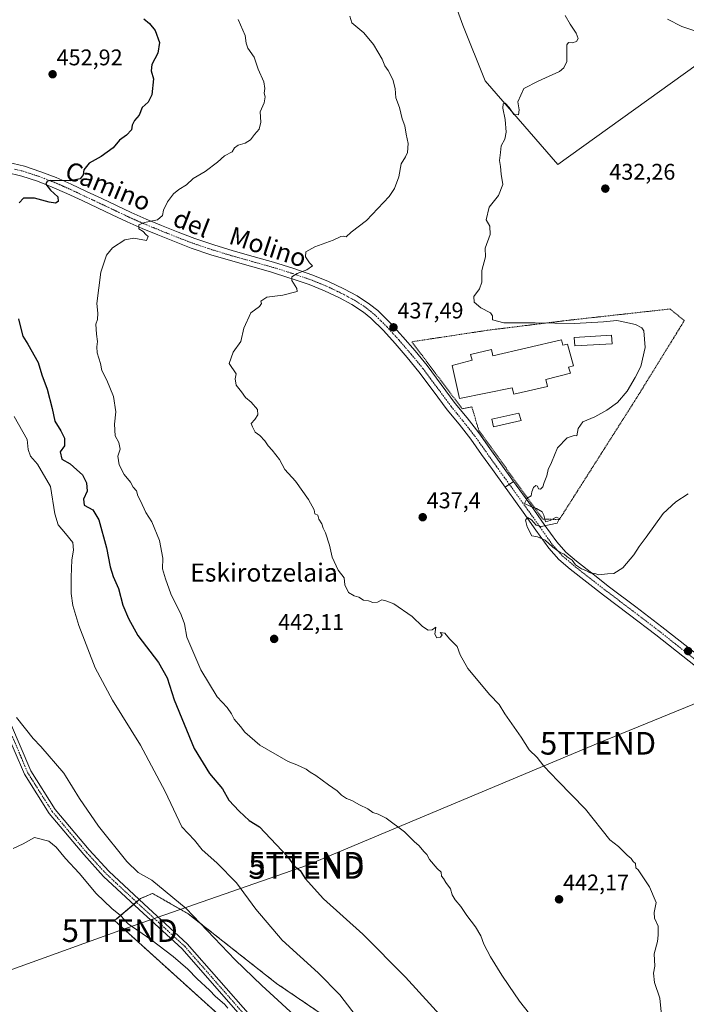
# Model space of a CAD drawing. Units: metres. Extents: x 607332 to 610785, y 4736207 to 4738574.
# Drawn here: x 608543 to 608838, y 4737741 to 4738175 of the extents above; entities that cross this region are included whole.
import ezdxf
from ezdxf.enums import TextEntityAlignment as Align

# ---------------------------------------------------------------- set-up
doc = ezdxf.new("R2010")
doc.units = ezdxf.units.M
doc.header["$MEASUREMENT"] = 0
doc.linetypes.add('TRAZO_Y_PUNTO', pattern=[1, 0.5, -0.25, 0, -0.25])
doc.linetypes.add('TRAZOS', pattern=[0.75, 0.5, -0.25])
doc.layers.get('0').update_dxf_attribs({"lineweight": 5})
for name, color, linetype, lineweight in [('Arbolado forestal', 92, 'TRAZOS', 0), ('Arbolado forestal CxS', 92, 'Continuous', 0), ('Carátula', 7, 'Continuous', 5), ('Cultivos herbáceos CxS', 92, 'Continuous', 0), ('Curva de nivel maestra', 36, 'Continuous', 30), ('Curva de nivel normal', 36, 'Continuous', 0), ('Edificación industrial', 135, 'Continuous', 13), ('Edificación industrial Cxs', 135, 'Continuous', 13), ('Edificación ligera', 1, 'Continuous', 0), ('Edificación ligera Cxs', 1, 'Continuous', 0), ('Pastizal CxS', 92, 'Continuous', 0), ('Pista no pavimentada', 254, 'Continuous', 13), ('Pista no pavimentada Cxs', 254, 'Continuous', 0), ('Pista pavimentada', 135, 'Continuous', 13), ('Pista pavimentada Cxs', 135, 'Continuous', 0), ('Pista pavimentada eje', 135, 'TRAZO_Y_PUNTO', 0), ('Punto de cota en terreno', 7, 'Continuous', 0), ('Rótulo de punto de cota en terreno', 19, 'Continuous', 0), ('Tendido', 6, 'Continuous', 0), ('Texto cartográfico', 19, 'Continuous', 0), ('Torre de tendido puntual', 7, 'Continuous', 0), ('Valla', 19, 'TRAZOS', 0)]:
    doc.layers.add(name, color=color, linetype=linetype, lineweight=lineweight)
doc.styles.add('Arial', font='txt', dxfattribs={"height": 0.2})

# ---------------------------------------------------------------- blocks, each defined once
blk = doc.blocks.new('*U164')
at = {"layer": 'Cultivos herbáceos CxS', "color": 92, "linetype": 'Continuous', "lineweight": 0}
for points in [[(608734.1, 4738186.45, 436.99), (608739.02, 4738172.91, 436.58), (608748.87, 4738148.28, 435.94), (608780.89, 4738111.34, 433.35), (608921.28, 4738212.31, 440.35), (608921.28, 4738102.71, 429.8), (608938.52, 4738067, 429), (608926.2, 4738046.07, 429.07), (608961.91, 4738002.97, 426.97), (608979.27, 4737987.69, 425.99), (608992.7, 4737975.87, 425.51), (609015.54, 4737949.38, 424.54), (609023.48, 4737940.16, 424.26), (609057.96, 4737924.15, 424.02), (609094.91, 4737913.07, 423.69), (609129.39, 4737910.6, 422.87), (609177.41, 4737921.69, 421.8), (609218.05, 4737936.46, 418.34)], [(608694.29, 4737724.19, 455.79), (608656.79, 4737749.71, 458.03), (608617.78, 4737780.48, 460.33), (608602.02, 4737789.49, 460.86), (608600.49, 4737788.83, 461.16), (608596.77, 4737787.23, 461.86), (608585.29, 4737777.44, 467.52), (608680.41, 4737691.36, 466.2)]]:
    blk.add_polyline3d(points, dxfattribs=at)
blk = doc.blocks.new('5PATER')
at = {"layer": 'Carátula', "linetype": 'Continuous', "lineweight": 5}
h = blk.add_hatch(color=250, dxfattribs=at)
edge = h.paths.add_edge_path()
edge.add_ellipse((0, 0.01), major_axis=(-1.33, -1.34), ratio=0.999422, start_angle=0, end_angle=360)
blk = doc.blocks.new('5TTEND')
blk.add_text('5TTEND', height=10).set_placement((0, 0), align=Align.MIDDLE_CENTER)

msp = doc.modelspace()

# ---------------------------------------------------------------- linework, layer by layer
at = {"layer": 'Arbolado forestal', "color": 92, "linetype": 'TRAZOS', "lineweight": 0}
msp.add_polyline3d([(608680.41, 4737691.36, 466.2), (608585.29, 4737777.44, 467.52), (608593.72, 4737784.63, 462.16), (608594.94, 4737785.67, 462.06), (608596.17, 4737786.72, 461.94), (608596.77, 4737787.23, 461.86), (608600.49, 4737788.83, 461.16), (608602.02, 4737789.49, 460.86), (608617.78, 4737780.48, 460.33), (608656.79, 4737749.71, 458.03), (608694.29, 4737724.19, 455.79)], dxfattribs=at)
at = {"layer": 'Arbolado forestal CxS', "color": 92, "linetype": 'Continuous', "lineweight": 0}
msp.add_polyline3d([(608680.41, 4737691.36, 466.2), (608585.29, 4737777.44, 467.52), (608596.77, 4737787.23, 461.86), (608600.49, 4737788.83, 461.16), (608602.02, 4737789.49, 460.86), (608617.78, 4737780.48, 460.33), (608656.79, 4737749.71, 458.03), (608694.29, 4737724.19, 455.79)], dxfattribs=at)
at = {"layer": 'Cultivos herbáceos CxS', "color": 92, "linetype": 'Continuous', "lineweight": 0}
for points in [[(608979.27, 4737987.69, 425.99), (608961.91, 4738002.97, 426.97), (608926.2, 4738046.07, 429.07), (608938.52, 4738067, 429), (608921.28, 4738102.71, 429.8), (608921.28, 4738212.31, 440.35), (608780.89, 4738111.34, 433.35), (608748.87, 4738148.28, 435.94), (608739.02, 4738172.91, 436.58), (608734.1, 4738186.46, 436.99)], [(608680.41, 4737691.36, 466.2), (608585.29, 4737777.44, 467.52), (608593.72, 4737784.63, 462.16), (608594.94, 4737785.67, 462.06), (608596.17, 4737786.72, 461.94), (608596.77, 4737787.23, 461.86), (608600.49, 4737788.83, 461.16), (608602.02, 4737789.49, 460.86), (608617.78, 4737780.48, 460.33), (608656.79, 4737749.71, 458.03), (608694.29, 4737724.19, 455.79)]]:
    msp.add_polyline3d(points, dxfattribs=at)
at = {"layer": 'Curva de nivel maestra', "color": 36, "linetype": 'Continuous', "lineweight": 30}
for points in [[(608598.22, 4738175.68, 450), (608600.7, 4738173.68, 450), (608603.24, 4738170.57, 450), (608605.09, 4738165.2, 450), (608604.37, 4738160.48, 450), (608601.77, 4738155.46, 450), (608601.48, 4738152.67, 450), (608602.49, 4738149.24, 450), (608601.78, 4738142.09, 450), (608600.1, 4738138.81, 450), (608597.46, 4738136.48, 450), (608596.13, 4738133.14, 450), (608594.12, 4738130.81, 450), (608593.08, 4738128.78, 450), (608592.79, 4738126.59, 450), (608590.52, 4738124.24, 450), (608587.52, 4738122.05, 450), (608584.59, 4738118.69, 450), (608579.3, 4738114.85, 450), (608573.99, 4738111.95, 450), (608571.7, 4738109.02, 450), (608571.35, 4738106.81, 450), (608570.13, 4738104.96, 450), (608565.84, 4738104.07, 450), (608557.14, 4738104.29, 450), (608555.59, 4738103.99, 450), (608555, 4738102.71, 450), (608557.06, 4738100.07, 450), (608560.2, 4738097.04, 450), (608560.4, 4738095.05, 450), (608559.19, 4738094.35, 450), (608556.34, 4738094.76, 450), (608549.91, 4738096.47, 450), (608545.06, 4738096.49, 450), (608543.19, 4738094.48, 450)], [(608542.81, 4738043.14, 450), (608543.61, 4738040.14, 450), (608544.79, 4738035.6, 450), (608546.96, 4738031.99, 450), (608551.57, 4738023.94, 450), (608553.15, 4738018.48, 450), (608555.52, 4738012.14, 450), (608557.76, 4738003.66, 450), (608558.97, 4737997.99, 450), (608561.61, 4737993.77, 450), (608563.1, 4737990.52, 450), (608563.11, 4737987.13, 450), (608561.2, 4737984.48, 450), (608561.95, 4737981.24, 450), (608565.61, 4737979.1, 450), (608568.67, 4737976.47, 450), (608571.18, 4737974.25, 450), (608572.92, 4737970.72, 450), (608573.2, 4737967.12, 450), (608571.63, 4737963.58, 450), (608571.82, 4737960.9, 450), (608575.68, 4737958.81, 450), (608578.34, 4737954.48, 450), (608581.64, 4737942.14, 450), (608583.3, 4737933.65, 450), (608584.66, 4737929.48, 450), (608587, 4737924.16, 450), (608588.89, 4737916.71, 450), (608591.48, 4737910.89, 450), (608595.5, 4737903.36, 450), (608604.64, 4737891.48, 450), (608608.54, 4737884.64, 450), (608611.62, 4737875, 450), (608620.35, 4737853.49, 450), (608627.14, 4737842.48, 450), (608632.9, 4737835.72, 450), (608635.78, 4737830.6, 450), (608640.29, 4737825.77, 450), (608644.67, 4737821.7, 450), (608649.32, 4737818.87, 450), (608661.58, 4737805.74, 450), (608664.76, 4737801.46, 450), (608667.14, 4737799.62, 450), (608669.42, 4737796, 450), (608677.48, 4737787.11, 450), (608694.84, 4737771.43, 450), (608713.65, 4737752.52, 450), (608736.3, 4737727.56, 450)]]:
    msp.add_polyline3d(points, dxfattribs=at)
at = {"layer": 'Curva de nivel normal', "color": 36, "linetype": 'Continuous', "lineweight": 0}
for points in [[(608838.46, 4737965.91, 435), (608833.09, 4737962.45, 435), (608827.44, 4737957.2, 435), (608819.98, 4737946.81, 435), (608816.85, 4737942.62, 435), (608814.56, 4737939.01, 435), (608809.65, 4737933.32, 435), (608805.65, 4737930.81, 435), (608802.81, 4737930.64, 435), (608798.99, 4737930.16, 435), (608797.29, 4737930.78, 435), (608795.22, 4737930.97, 435), (608793.26, 4737932.12, 435), (608791.4, 4737932.82, 435), (608788.8, 4737934.58, 435), (608787.28, 4737936.6, 435), (608785.01, 4737938.12, 435), (608783.8, 4737939.29, 435), (608781.91, 4737940.06, 435), (608778.66, 4737942.33, 435), (608775.29, 4737945.49, 435), (608771.99, 4737946.99, 435), (608769.5, 4737947.32, 435), (608767.33, 4737951.33, 435), (608766.74, 4737954.32, 435), (608767.51, 4737955.53, 435), (608769.32, 4737954.46, 435), (608771.32, 4737952.08, 435), (608773.56, 4737951.46, 435), (608780.66, 4737952.92, 435), (608781.61, 4737955.04, 435), (608780.26, 4737955.6, 435), (608777.53, 4737954.19, 435), (608775.51, 4737953.57, 435), (608774.75, 4737956.52, 435), (608773.98, 4737958.04, 435), (608771.5, 4737959.48, 435), (608769.3, 4737960.17, 435), (608766.21, 4737961.7, 435), (608767.38, 4737963.98, 435), (608769.19, 4737965.05, 435), (608769.5, 4737966.81, 435), (608770.16, 4737968.66, 435), (608771.23, 4737969.66, 435), (608771.94, 4737969.28, 435), (608772.44, 4737968.09, 435), (608773.36, 4737967.94, 435), (608774.36, 4737968.97, 435), (608774.95, 4737970.99, 435), (608776.12, 4737973.85, 435), (608776.72, 4737976.65, 435), (608778.09, 4737979.81, 435), (608780.84, 4737986.22, 435), (608785.06, 4737990.69, 435), (608788.2, 4737991.71, 435), (608789.26, 4737991.51, 435), (608789.85, 4737994.79, 435), (608792.04, 4737997.7, 435), (608797.23, 4737999.87, 435), (608802.61, 4738002.81, 435), (608807.29, 4738006.27, 435), (608811.57, 4738011.21, 435), (608815.08, 4738017.3, 435), (608817.54, 4738022.12, 435), (608819.5, 4738030.53, 435), (608818.9, 4738037.91, 435), (608817.97, 4738039.26, 435), (608815.27, 4738040.64, 435), (608810.58, 4738041.72, 435), (608806.98, 4738042.49, 435), (608801.04, 4738041.88, 435), (608788.3, 4738041.15, 435), (608770.87, 4738041.41, 435), (608757.11, 4738041.45, 435), (608752.1, 4738042.8, 435), (608752.11, 4738044.58, 435), (608751.16, 4738045.81, 435), (608746.88, 4738048, 435), (608743.96, 4738050.63, 435), (608743.82, 4738053.02, 435), (608746.33, 4738056.45, 435), (608747.38, 4738059.37, 435), (608747.4, 4738064.49, 435), (608749.05, 4738070.54, 435), (608748.86, 4738074.35, 435), (608751.09, 4738080.51, 435), (608750.96, 4738084.17, 435), (608749.29, 4738086.94, 435), (608750.63, 4738092.52, 435), (608754.73, 4738097.73, 435), (608756.6, 4738102.58, 435), (608755.98, 4738107.05, 435), (608755.64, 4738110.54, 435), (608755.25, 4738113.14, 435), (608755.66, 4738116.59, 435), (608755.86, 4738119.6, 435), (608757.56, 4738122.59, 435), (608758.17, 4738125.57, 435), (608757.71, 4738131.2, 435), (608756.69, 4738136.16, 435), (608756.86, 4738138.18, 435), (608757.65, 4738138.44, 435), (608759.45, 4738136.49, 435), (608761.45, 4738133.48, 435), (608763.52, 4738133.28, 435), (608763.84, 4738135.56, 435), (608763.33, 4738139, 435), (608765.87, 4738144.9, 435), (608772.32, 4738148.11, 435), (608781.68, 4738152.47, 435), (608783.54, 4738154, 435), (608784.98, 4738156.77, 435), (608784.84, 4738160.4, 435), (608784.95, 4738164.13, 435), (608785.59, 4738165.21, 435), (608787.32, 4738165.06, 435), (608789.12, 4738165.74, 435), (608789.89, 4738166.98, 435), (608789, 4738169.36, 435), (608786.32, 4738173.28, 435), (608784.14, 4738177.17, 435)], [(608776.65, 4737725.83, 445), (608764, 4737741.82, 445), (608759.37, 4737748.86, 445), (608756.24, 4737753.4, 445), (608751.29, 4737761.44, 445), (608748.3, 4737767.13, 445), (608746.95, 4737770.77, 445), (608744.56, 4737774.71, 445), (608740.82, 4737779.65, 445), (608738.19, 4737783.68, 445), (608735.56, 4737786.57, 445), (608734.32, 4737788.9, 445), (608733.53, 4737791.54, 445), (608731.53, 4737794.35, 445), (608730.54, 4737796.02, 445), (608729.6, 4737797.09, 445), (608729.37, 4737798.86, 445), (608727.71, 4737800.54, 445), (608724.28, 4737804.44, 445), (608723.18, 4737806.67, 445), (608721.83, 4737807.99, 445), (608719.68, 4737810.5, 445), (608717.53, 4737812.39, 445), (608713.32, 4737816.62, 445), (608705.22, 4737822.71, 445), (608701.59, 4737824.42, 445), (608699.32, 4737825.15, 445), (608697.08, 4737826.83, 445), (608693.43, 4737828.54, 445), (608690.06, 4737830.48, 445), (608687.69, 4737831.42, 445), (608685.48, 4737832.82, 445), (608683.5, 4737834.8, 445), (608679.74, 4737837.42, 445), (608674.15, 4737841.6, 445), (608671.55, 4737842.99, 445), (608669.89, 4737844.38, 445), (608665.77, 4737846.26, 445), (608661.92, 4737847.75, 445), (608649.39, 4737854.89, 445), (608642.76, 4737860.67, 445), (608640.92, 4737863.24, 445), (608638.05, 4737866.46, 445), (608636.85, 4737868.77, 445), (608634.91, 4737871.52, 445), (608630.51, 4737876.23, 445), (608623.38, 4737888.25, 445), (608617.18, 4737902.6, 445), (608616.09, 4737908.48, 445), (608614.69, 4737912.46, 445), (608610.09, 4737921.76, 445), (608607.77, 4737928.46, 445), (608606.44, 4737932.81, 445), (608606.58, 4737937.52, 445), (608605.12, 4737945.34, 445), (608601.7, 4737953.52, 445), (608599.14, 4737957.64, 445), (608596.71, 4737962.87, 445), (608595.47, 4737965.09, 445), (608594.97, 4737967.3, 445), (608593.52, 4737968.9, 445), (608592.28, 4737971.06, 445), (608589.53, 4737974.5, 445), (608587.35, 4737978.73, 445), (608586.76, 4737982.62, 445), (608587.73, 4737985.72, 445), (608587.1, 4737988.62, 445), (608585.49, 4737991.48, 445), (608585.25, 4737996.64, 445), (608585.9, 4738002.12, 445), (608584.83, 4738008.97, 445), (608581.93, 4738016.12, 445), (608579.67, 4738020.38, 445), (608579.08, 4738023.45, 445), (608577.61, 4738028.14, 445), (608577.4, 4738030.81, 445), (608577.79, 4738033.14, 445), (608577.23, 4738036.48, 445), (608577.03, 4738040.81, 445), (608577.68, 4738042.95, 445), (608577.91, 4738045.71, 445), (608577.5, 4738049.95, 445), (608579.24, 4738063.81, 445), (608581.77, 4738071.32, 445), (608584.31, 4738074.51, 445), (608589.78, 4738078.05, 445), (608593.83, 4738078.81, 445), (608599.32, 4738077.74, 445), (608600.07, 4738079.6, 445), (608599, 4738080.49, 445), (608597.88, 4738081.71, 445), (608595.91, 4738082.97, 445), (608596.05, 4738084.64, 445), (608598.42, 4738085.8, 445), (608604.19, 4738086.97, 445), (608606.36, 4738088.81, 445), (608606.87, 4738091.14, 445), (608608.61, 4738094.81, 445), (608611.28, 4738098.4, 445), (608613.68, 4738100.38, 445), (608616.99, 4738102.31, 445), (608619.99, 4738105.1, 445), (608625.32, 4738108.31, 445), (608630.65, 4738112.45, 445), (608633.74, 4738115.24, 445), (608637.12, 4738116.92, 445), (608638.23, 4738118.66, 445), (608639.78, 4738119.84, 445), (608642.99, 4738120.76, 445), (608645.23, 4738122.24, 445), (608646.97, 4738124.67, 445), (608649.04, 4738126.95, 445), (608649.82, 4738130.05, 445), (608649.58, 4738134.62, 445), (608651.36, 4738138.59, 445), (608651.8, 4738141.26, 445), (608651.26, 4738142.92, 445), (608651.6, 4738144.88, 445), (608651.13, 4738147.88, 445), (608648.65, 4738153.47, 445), (608646.89, 4738158.72, 445), (608644.16, 4738162.68, 445), (608643.33, 4738164.93, 445), (608642.93, 4738168.39, 445), (608639.76, 4738175.33, 445)], [(608689.05, 4738176.88, 440), (608690.01, 4738173.84, 440), (608695.27, 4738169.43, 440), (608699.64, 4738164.31, 440), (608703.45, 4738157.83, 440), (608704.51, 4738154.9, 440), (608706, 4738152.84, 440), (608708.06, 4738148.92, 440), (608709.17, 4738144.89, 440), (608709.47, 4738140.84, 440), (608711.1, 4738136.54, 440), (608712.17, 4738131.49, 440), (608713.39, 4738128.48, 440), (608713.94, 4738124.81, 440), (608714.84, 4738120.68, 440), (608714.56, 4738116.6, 440), (608713.66, 4738114.68, 440), (608711.74, 4738111.64, 440), (608710.78, 4738105.88, 440), (608708.89, 4738100.81, 440), (608706.54, 4738097.17, 440), (608696.54, 4738086.63, 440), (608689.68, 4738081.44, 440), (608687.5, 4738079.48, 440), (608686.37, 4738079.7, 440), (608685.17, 4738079.61, 440), (608681.84, 4738078.01, 440), (608673.71, 4738075.07, 440), (608669.73, 4738072.81, 440), (608669.5, 4738070.6, 440), (608671.32, 4738067.97, 440), (608672.66, 4738066.6, 440), (608670.16, 4738064.88, 440), (608665.86, 4738063.26, 440), (608663.57, 4738061.82, 440), (608663.52, 4738060.15, 440), (608665.8, 4738056.56, 440), (608665.94, 4738055.2, 440), (608659.58, 4738053.63, 440), (608652.43, 4738052.75, 440), (608649.84, 4738051.04, 440), (608650.18, 4738049.9, 440), (608649.25, 4738048.67, 440), (608645.49, 4738045.81, 440), (608642.32, 4738039.14, 440), (608640.96, 4738033.14, 440), (608637.67, 4738028.48, 440), (608635.86, 4738023.52, 440), (608638.9, 4738018.9, 440), (608638.44, 4738016.68, 440), (608638.94, 4738013.89, 440), (608641.32, 4738010.9, 440), (608643.01, 4738008.44, 440), (608645.56, 4738006.44, 440), (608648.34, 4738003.16, 440), (608648.46, 4738000.81, 440), (608647.13, 4737998.81, 440), (608645.54, 4737996.97, 440), (608646.22, 4737995.46, 440), (608647.4, 4737993.16, 440), (608649.37, 4737991.62, 440), (608651.55, 4737989.28, 440), (608653.04, 4737987.07, 440), (608654.89, 4737985.22, 440), (608658.06, 4737981.04, 440), (608660.5, 4737976.66, 440), (608665.12, 4737971.47, 440), (608670.88, 4737963.37, 440), (608673.36, 4737958.85, 440), (608673.66, 4737957.15, 440), (608675.02, 4737956.54, 440), (608675.5, 4737954.8, 440), (608676.8, 4737952.66, 440), (608677.29, 4737950.78, 440), (608678.35, 4737948.65, 440), (608680.14, 4737943.2, 440), (608681.32, 4737937.96, 440), (608684.04, 4737932.2, 440), (608686.68, 4737928.83, 440), (608686.95, 4737925.78, 440), (608688.59, 4737922.41, 440), (608691.02, 4737920.85, 440), (608693.06, 4737920.22, 440), (608695.18, 4737919, 440), (608697.39, 4737918.7, 440), (608699.34, 4737917.94, 440), (608701.32, 4737918.13, 440), (608703.25, 4737919.12, 440), (608705, 4737918.62, 440), (608708.51, 4737917.34, 440), (608716.67, 4737911.82, 440), (608721.13, 4737907.29, 440), (608723.75, 4737905.71, 440), (608725.43, 4737905.9, 440), (608727.04, 4737907.08, 440), (608726.6, 4737903.94, 440), (608727.46, 4737902.28, 440), (608729.16, 4737902.56, 440), (608729.91, 4737903.66, 440), (608729.01, 4737904.68, 440), (608731.06, 4737904.35, 440), (608733.12, 4737901.94, 440), (608736.45, 4737898.56, 440), (608737.8, 4737894.78, 440), (608741.28, 4737888.81, 440), (608750.98, 4737877.17, 440), (608755.1, 4737872.91, 440), (608757.56, 4737868.84, 440), (608764.75, 4737858.48, 440), (608768.34, 4737852.94, 440), (608771.77, 4737849.49, 440), (608774.82, 4737845.71, 440), (608781, 4737839.19, 440), (608793.17, 4737826.66, 440), (608803.86, 4737813.18, 440), (608807.68, 4737810.17, 440), (608811.49, 4737806.32, 440), (608813.34, 4737804.83, 440), (608814.13, 4737803.62, 440), (608815.21, 4737802.7, 440), (608815.35, 4737800.84, 440), (608816.36, 4737799.85, 440), (608821.46, 4737792.44, 440), (608824.37, 4737785.49, 440), (608823.49, 4737780.98, 440), (608823.68, 4737778.5, 440), (608825.2, 4737775.02, 440), (608825.21, 4737771.03, 440), (608825, 4737768.26, 440), (608823.42, 4737762.85, 440), (608823.72, 4737757.41, 440), (608823.16, 4737754.2, 440), (608823.68, 4737750.08, 440), (608825.92, 4737743.22, 440), (608826.62, 4737737.22, 440)], [(608829.36, 4738175.47, 435), (608835.69, 4738172.33, 435), (608863.55, 4738163.04, 435)], [(608693.39, 4737733.37, 455), (608684.68, 4737744.71, 455), (608675.21, 4737754.37, 455), (608659.3, 4737768.79, 455), (608647.67, 4737782.5, 455), (608639.04, 4737794.2, 455), (608630.44, 4737802.98, 455), (608623.92, 4737808.65, 455), (608620.57, 4737812.94, 455), (608615, 4737818.86, 455), (608607.59, 4737834.41, 455), (608596.77, 4737855.01, 455), (608584.31, 4737874.8, 455), (608576.72, 4737889.05, 455), (608569.49, 4737907.79, 455), (608566.82, 4737916.59, 455), (608566.11, 4737921.92, 455), (608566.06, 4737929.09, 455), (608566.46, 4737936.83, 455), (608567.18, 4737940.98, 455), (608566.9, 4737944.48, 455), (608563.6, 4737948.38, 455), (608560.32, 4737952.25, 455), (608558.87, 4737957.03, 455), (608557, 4737969.15, 455), (608551.28, 4737979.04, 455), (608548.18, 4737982.63, 455), (608547.07, 4737985.47, 455), (608546.71, 4737989.93, 455), (608540.93, 4738000.08, 455)], [(608668.01, 4737732.43, 460), (608650.33, 4737748.81, 460), (608638.54, 4737760.2, 460), (608616.81, 4737782.84, 460), (608601.69, 4737795.36, 460), (608595.73, 4737798.76, 460), (608590.68, 4737803.63, 460), (608578.16, 4737819.15, 460), (608569.75, 4737831.37, 460), (608563.6, 4737841.33, 460), (608562.83, 4737842.58, 460), (608552.66, 4737854.42, 460), (608549.32, 4737857.81, 460), (608542.02, 4737867.17, 460)], [(608635.34, 4737738.83, 465), (608633.73, 4737740.55, 465), (608629.85, 4737744.01, 465), (608627.25, 4737746.74, 465), (608621.66, 4737751.81, 465), (608617.59, 4737756.08, 465), (608611.15, 4737761.64, 465), (608601.29, 4737769.12, 465), (608591.28, 4737776.1, 465), (608587.85, 4737779.67, 465), (608584, 4737782.82, 465), (608577.2, 4737789.42, 465), (608569.65, 4737798.38, 465), (608563.61, 4737804.85, 465), (608563.6, 4737804.86, 465), (608559.56, 4737809.96, 465), (608556.3, 4737812.5, 465), (608549.86, 4737814.14, 465), (608544.89, 4737811.32, 465), (608540.48, 4737809.26, 465)]]:
    msp.add_polyline3d(points, dxfattribs=at)
at = {"layer": 'Edificación industrial', "color": 135, "linetype": 'Continuous', "lineweight": 13}
msp.add_polyline3d([(608782.51, 4738033.99, 440.26), (608783.21, 4738031.55, 439.01), (608785.21, 4738032.01, 436.56), (608787.87, 4738022.45, 436.98), (608785.69, 4738021.88, 441.18), (608786.5, 4738019.21, 438.21), (608775.67, 4738016.4, 440.92), (608776.37, 4738013.38, 439.15), (608761.57, 4738009.97, 439.67), (608760.85, 4738012.68, 440.92), (608737.55, 4738008.07, 441.15), (608734.25, 4738022.57, 439.73), (608743.19, 4738024.88, 440.39), (608742.39, 4738027.46, 437.93), (608751.64, 4738029.66, 440.23), (608752.23, 4738026.81, 440.29), (608782.51, 4738033.99, 440.26)], dxfattribs=at)
at = {"layer": 'Edificación industrial Cxs', "color": 135, "linetype": 'Continuous', "lineweight": 13}
msp.add_polyline3d([(608782.51, 4738033.99, 440.26), (608783.21, 4738031.55, 439.01), (608785.21, 4738032.01, 436.56), (608787.87, 4738022.45, 436.98), (608785.69, 4738021.88, 441.18), (608786.5, 4738019.21, 438.21), (608775.67, 4738016.4, 440.92), (608776.37, 4738013.38, 439.15), (608761.57, 4738009.97, 439.67), (608760.85, 4738012.68, 440.92), (608737.55, 4738008.07, 441.15), (608734.25, 4738022.57, 439.73), (608743.19, 4738024.88, 440.38), (608742.39, 4738027.46, 437.93), (608751.64, 4738029.66, 440.23), (608752.23, 4738026.81, 440.29), (608782.51, 4738033.99, 440.26)], close=True, dxfattribs=at)
at = {"layer": 'Edificación ligera', "color": 1, "linetype": 'Continuous', "lineweight": 0}
for points in [[(608804.91, 4738032.17, 438.51), (608788.43, 4738031.24, 438.45), (608788.21, 4738034.99, 439.58), (608804.7, 4738035.93, 438.4), (608804.91, 4738032.17, 438.51)], [(608764.73, 4737998.24, 437.41), (608752.57, 4737995.52, 437.9), (608751.85, 4737998.94, 437.41), (608763.77, 4738001.51, 437.78), (608764.73, 4737998.24, 437.41)]]:
    msp.add_polyline3d(points, dxfattribs=at)
at = {"layer": 'Edificación ligera Cxs', "color": 1, "linetype": 'Continuous', "lineweight": 0}
for points in [[(608804.91, 4738032.17, 438.51), (608788.43, 4738031.24, 438.45), (608788.21, 4738034.99, 439.58), (608804.7, 4738035.93, 438.4), (608804.91, 4738032.17, 438.51)], [(608764.73, 4737998.24, 437.41), (608752.57, 4737995.52, 437.9), (608751.85, 4737998.94, 437.41), (608763.77, 4738001.51, 437.78), (608764.73, 4737998.24, 437.41)]]:
    msp.add_polyline3d(points, close=True, dxfattribs=at)
at = {"layer": 'Pastizal CxS', "color": 92, "linetype": 'Continuous', "lineweight": 0}
for points in [[(608990.5, 4738191.8, 441.34), (609008.75, 4738174.13, 440.8), (609077.02, 4738123.48, 438.66), (609097.33, 4738109.67, 437.65), (609099.29, 4738102, 437.76), (609080.26, 4738071.68, 437.39), (609062.1, 4738057.96, 434.88), (609038.74, 4738040, 431.93), (609015.38, 4738030.11, 429.32), (608979.27, 4737987.69, 425.99), (608961.91, 4738002.97, 426.97), (608926.2, 4738046.07, 429.07), (608938.52, 4738067, 429), (608921.28, 4738102.71, 429.8), (608921.28, 4738212.31, 440.35), (608780.89, 4738111.34, 433.35), (608748.87, 4738148.28, 435.94), (608739.02, 4738172.91, 436.58), (608734.1, 4738186.45, 436.99)], [(608979.27, 4737987.69, 425.99), (608961.91, 4738002.97, 426.97), (608926.2, 4738046.07, 429.07), (608938.52, 4738067, 429), (608921.28, 4738102.71, 429.8), (608921.28, 4738212.31, 440.35), (608780.89, 4738111.34, 433.35), (608748.87, 4738148.28, 435.94), (608739.02, 4738172.91, 436.58), (608734.1, 4738186.46, 436.99)]]:
    msp.add_polyline3d(points, dxfattribs=at)
at = {"layer": 'Pista no pavimentada', "color": 254, "linetype": 'Continuous', "lineweight": 13}
for points in [[(608757.64, 4737968.89, 435.21), (608761.38, 4737971.42, 435.33)], [(609042.79, 4737731.01, 429.49), (609028.14, 4737742.57, 429.88), (609013, 4737754.49, 430.4), (608997.86, 4737766.42, 430.99), (608973.42, 4737785.94, 432.02), (608958.95, 4737797.2, 432.47), (608944.48, 4737808.45, 432.97), (608930.26, 4737819.67, 433.35), (608916.07, 4737830.9, 433.68), (608875.04, 4737863.43, 435.33), (608853.57, 4737880.36, 435.88), (608824.15, 4737903.62, 435.75), (608812.64, 4737912.44, 435.51), (608801.06, 4737921.17, 435.23), (608793.69, 4737926.89, 435.16), (608786.37, 4737932.69, 435.13), (608781.35, 4737936.97, 435.08), (608776.95, 4737941.86, 434.93), (608771.27, 4737949.85, 434.98), (608765.62, 4737957.85, 435.05), (608758.84, 4737967.23, 435.24), (608757.64, 4737968.89, 435.21)], [(608761.38, 4737971.42, 435.33), (608769.29, 4737960.47, 434.98), (608774.95, 4737952.45, 434.88), (608780.47, 4737944.68, 434.77), (608784.49, 4737940.21, 434.89), (608789.23, 4737936.17, 434.89), (608796.47, 4737930.44, 434.97), (608803.8, 4737924.75, 435.19), (608815.36, 4737916.03, 435.6), (608826.92, 4737907.18, 435.92), (608841.65, 4737895.52, 436.21), (608856.36, 4737883.89, 435.91), (608867.1, 4737875.43, 435.59), (608877.83, 4737866.97, 435.04), (608918.86, 4737834.44, 433.26), (608933.06, 4737823.21, 433.12), (608947.26, 4737812, 432.9), (608961.72, 4737800.75, 432.47), (608976.21, 4737789.48, 431.97), (608988.45, 4737779.7, 431.54), (609000.66, 4737769.95, 430.98), (609015.78, 4737758.03, 430.39), (609030.93, 4737746.1, 429.9), (609045.57, 4737734.55, 429.41)]]:
    msp.add_polyline3d(points, dxfattribs=at)
at = {"layer": 'Pista no pavimentada Cxs', "color": 254, "linetype": 'Continuous', "lineweight": 0}
msp.add_polyline3d([(608853.57, 4737880.36, 435.88), (608824.15, 4737903.62, 435.75), (608812.64, 4737912.44, 435.51), (608801.06, 4737921.17, 435.23), (608793.69, 4737926.89, 435.16), (608786.37, 4737932.69, 435.13), (608781.35, 4737936.97, 435.08), (608776.95, 4737941.86, 434.93), (608771.27, 4737949.85, 434.98), (608765.62, 4737957.85, 435.05), (608758.84, 4737967.23, 435.24), (608757.64, 4737968.89, 435.21), (608757.64, 4737968.89, 435.21), (608761.38, 4737971.42, 435.33), (608769.29, 4737960.47, 434.98), (608774.95, 4737952.45, 434.88), (608780.47, 4737944.68, 434.77), (608784.49, 4737940.21, 434.89), (608789.23, 4737936.17, 434.89), (608796.47, 4737930.44, 434.97), (608803.8, 4737924.75, 435.19), (608815.36, 4737916.03, 435.6), (608826.92, 4737907.18, 435.92), (608841.65, 4737895.52, 436.21)], dxfattribs=at)
at = {"layer": 'Pista pavimentada', "color": 135, "linetype": 'Continuous', "lineweight": 13}
for points in [[(608538.04, 4738112.35, 452.82), (608545.53, 4738110.57, 451.91), (608552.72, 4738108.17, 451.25), (608559.47, 4738105.57, 450.26), (608566.08, 4738102.7, 449.46), (608572.87, 4738099.49, 448.39), (608579.6, 4738096.3, 447.52), (608586.15, 4738093.2, 446.65), (608592.65, 4738090.12, 445.71), (608599.25, 4738087.22, 445.13), (608606, 4738084.45, 444.5), (608613.33, 4738081.47, 443.82), (608620.65, 4738078.68, 443.17), (608629.11, 4738075.82, 442.54), (608637.69, 4738073.21, 441.98), (608646.49, 4738070.74, 441.36), (608655.4, 4738068.25, 440.76), (608663.92, 4738065.57, 440.23), (608672.77, 4738062.52, 439.66), (608679.73, 4738059.7, 439.1), (608686.52, 4738056.46, 438.69), (608692.29, 4738053.38, 438.02), (608697.87, 4738049.74, 437.81), (608701.45, 4738046.82, 437.61), (608707.25, 4738041.12, 437.41), (608712.57, 4738035.23, 437.26), (608717.94, 4738029.02, 437.11), (608723.19, 4738022.62, 436.93), (608729.49, 4738014.16, 436.79), (608735.65, 4738005.86, 436.68), (608740.85, 4737999.45, 436.2), (608746.08, 4737992.8, 435.98), (608750.95, 4737985.97, 435.76), (608755.73, 4737979.24, 435.55), (608761.38, 4737971.42, 435.33)], [(608757.64, 4737968.89, 435.21), (608752.07, 4737976.61, 435.42), (608747.28, 4737983.36, 435.63), (608742.47, 4737990.1, 435.87), (608737.33, 4737996.64, 436.13), (608732.09, 4738003.09, 436.74), (608725.87, 4738011.47, 436.91), (608719.64, 4738019.85, 437.09), (608714.5, 4738026.11, 437.27), (608709.19, 4738032.25, 437.48), (608704, 4738038.01, 437.73), (608698.44, 4738043.46, 437.96), (608695.21, 4738046.1, 438.1), (608690, 4738049.5, 438.35), (608684.49, 4738052.44, 438.67), (608677.92, 4738055.58, 439.05), (608671.19, 4738058.3, 439.5), (608663.73, 4738060.87, 440.07), (608662.69, 4738061.23, 440.15), (608654.12, 4738063.93, 440.61), (608645.27, 4738066.4, 441.34), (608636.42, 4738068.89, 441.69), (608627.73, 4738071.53, 442.29), (608619.13, 4738074.44, 442.99), (608611.68, 4738077.28, 443.64), (608604.3, 4738080.28, 444.4), (608597.49, 4738083.07, 444.75), (608590.78, 4738086.02, 445.66), (608584.22, 4738089.13, 446.32), (608577.67, 4738092.23, 446.86), (608570.95, 4738095.42, 447.68), (608564.22, 4738098.6, 448.69), (608557.76, 4738101.4, 449.75), (608551.19, 4738103.93, 450.5), (608544.29, 4738106.23, 451.27), (608537.18, 4738107.93, 451.8)], [(608757.64, 4737968.89, 435.21), (608761.38, 4737971.42, 435.33)], [(608539.37, 4737864.69, 460.08), (608548.33, 4737843.59, 460.32), (608559.05, 4737826.6, 460.61), (608574.04, 4737808.72, 460.97), (608582.71, 4737799.26, 461.21), (608598.27, 4737784.76, 462.04), (608617.38, 4737767.24, 463.1), (608645.21, 4737735.43, 464.16)], [(608642.81, 4737733.31, 464.94), (608615.09, 4737765, 463.79), (608596.1, 4737782.41, 462.42), (608580.43, 4737797.01, 461.68), (608571.64, 4737806.61, 461.37), (608556.46, 4737824.71, 460.64), (608545.49, 4737842.11, 460.46), (608536.46, 4737863.35, 460.15)]]:
    msp.add_polyline3d(points, dxfattribs=at)
at = {"layer": 'Pista pavimentada Cxs', "color": 135, "linetype": 'Continuous', "lineweight": 0}
for points in [[(608538.04, 4738112.35, 452.82), (608545.53, 4738110.57, 451.91), (608552.72, 4738108.17, 451.25), (608559.47, 4738105.57, 450.26), (608566.08, 4738102.7, 449.46), (608572.87, 4738099.49, 448.39), (608579.6, 4738096.3, 447.52), (608586.15, 4738093.2, 446.65), (608592.65, 4738090.12, 445.71), (608599.25, 4738087.22, 445.13), (608606, 4738084.45, 444.5), (608613.33, 4738081.47, 443.82), (608620.65, 4738078.68, 443.17), (608629.11, 4738075.82, 442.54), (608637.69, 4738073.21, 441.98), (608646.49, 4738070.74, 441.36), (608655.4, 4738068.25, 440.76), (608663.92, 4738065.57, 440.23), (608672.77, 4738062.52, 439.66), (608679.73, 4738059.7, 439.1), (608686.52, 4738056.46, 438.69), (608692.29, 4738053.38, 438.02), (608697.87, 4738049.74, 437.81), (608701.45, 4738046.82, 437.61), (608707.25, 4738041.12, 437.41), (608712.57, 4738035.23, 437.26), (608717.94, 4738029.02, 437.11), (608723.19, 4738022.62, 436.93), (608729.49, 4738014.16, 436.79), (608735.65, 4738005.86, 436.68), (608740.85, 4737999.45, 436.2), (608746.08, 4737992.8, 435.98), (608750.95, 4737985.97, 435.76), (608755.73, 4737979.24, 435.55), (608761.38, 4737971.42, 435.33), (608761.38, 4737971.42, 435.33), (608757.64, 4737968.89, 435.21), (608752.07, 4737976.61, 435.42), (608747.28, 4737983.36, 435.63), (608742.47, 4737990.1, 435.87), (608737.33, 4737996.64, 436.13), (608732.09, 4738003.09, 436.74), (608725.87, 4738011.47, 436.91), (608719.64, 4738019.85, 437.09), (608714.5, 4738026.11, 437.27), (608709.19, 4738032.25, 437.48), (608704, 4738038.01, 437.73), (608698.44, 4738043.46, 437.96), (608695.21, 4738046.1, 438.1), (608690, 4738049.5, 438.35), (608684.49, 4738052.44, 438.67), (608677.92, 4738055.58, 439.05), (608671.19, 4738058.3, 439.5), (608663.73, 4738060.87, 440.07), (608662.69, 4738061.23, 440.15), (608654.12, 4738063.93, 440.61), (608645.27, 4738066.4, 441.34), (608636.42, 4738068.89, 441.69), (608627.73, 4738071.53, 442.29), (608619.13, 4738074.44, 442.99), (608611.68, 4738077.28, 443.64), (608604.3, 4738080.28, 444.4), (608597.49, 4738083.07, 444.75), (608590.78, 4738086.02, 445.66), (608584.22, 4738089.13, 446.32), (608577.67, 4738092.23, 446.86), (608570.95, 4738095.42, 447.68), (608564.22, 4738098.6, 448.69), (608557.76, 4738101.4, 449.75), (608551.19, 4738103.93, 450.5), (608544.29, 4738106.23, 451.27), (608537.18, 4738107.93, 451.8)], [(608539.37, 4737864.69, 460.08), (608548.33, 4737843.59, 460.32), (608559.05, 4737826.6, 460.61), (608574.04, 4737808.72, 460.97), (608582.71, 4737799.26, 461.21), (608598.27, 4737784.76, 462.04), (608617.38, 4737767.24, 463.1), (608645.21, 4737735.43, 464.16)], [(608642.81, 4737733.31, 464.94), (608615.09, 4737765, 463.79), (608596.1, 4737782.41, 462.42), (608580.43, 4737797.01, 461.68), (608571.64, 4737806.61, 461.37), (608556.46, 4737824.71, 460.64), (608545.49, 4737842.11, 460.46), (608536.46, 4737863.35, 460.15)]]:
    msp.add_polyline3d(points, dxfattribs=at)
at = {"layer": 'Pista pavimentada eje', "color": 135, "linetype": 'TRAZO_Y_PUNTO', "lineweight": 0}
for points in [[(608541.17, 4738109.29, 451.67), (608544.91, 4738108.4, 451.18), (608551.96, 4738106.05, 450.8), (608558.62, 4738103.49, 449.49), (608561.92, 4738102.05, 449.17), (608565.15, 4738100.65, 448.98), (608571.91, 4738097.46, 447.89), (608575.28, 4738095.86, 447.69), (608578.64, 4738094.27, 446.98), (608585.19, 4738091.17, 446.38), (608591.72, 4738088.07, 445.43), (608598.37, 4738085.15, 444.88), (608601.78, 4738083.75, 444.47), (608605.15, 4738082.37, 444.34), (608612.51, 4738079.38, 443.59), (608619.89, 4738076.56, 443.06), (608628.42, 4738073.68, 442.35), (608637.06, 4738071.05, 441.84), (608641.48, 4738069.81, 441.49), (608645.88, 4738068.57, 441.22), (608654.76, 4738066.09, 440.68), (608658.93, 4738064.78, 440.39), (608663.3, 4738063.4, 440.08), (608663.92, 4738063.19, 440.06), (608671.98, 4738060.41, 439.55), (608675.35, 4738059.05, 439.29), (608678.83, 4738057.64, 439.03), (608682.22, 4738056.02, 438.8), (608685.51, 4738054.45, 438.58), (608691.15, 4738051.44, 438.16), (608696.54, 4738047.92, 437.96), (608698.33, 4738046.46, 437.87), (608699.95, 4738045.14, 437.8), (608702.85, 4738042.29, 437.69), (608705.63, 4738039.57, 437.58), (608708.29, 4738036.62, 437.46), (608710.88, 4738033.74, 437.41), (608716.22, 4738027.57, 437.22), (608721.42, 4738021.24, 437.02), (608724.57, 4738017.01, 436.91), (608727.68, 4738012.82, 436.87), (608733.87, 4738004.48, 436.7), (608736.49, 4738001.25, 436.45), (608739.09, 4737998.05, 436.16), (608744.28, 4737991.45, 435.91), (608749.12, 4737984.67, 435.69), (608753.9, 4737977.93, 435.47), (608757.29, 4737973.24, 435.33), (608759.51, 4737970.15, 435.27)], [(608759.51, 4737970.15, 435.27), (608767.46, 4737959.16, 435.01), (608773.11, 4737951.15, 434.93), (608778.71, 4737943.27, 434.89), (608782.92, 4737938.59, 434.99), (608787.8, 4737934.43, 435.03), (608791.46, 4737931.53, 435.03), (608795.08, 4737928.67, 435.11), (608802.43, 4737922.96, 435.23), (608808.22, 4737918.6, 435.37), (608814, 4737914.24, 435.52), (608819.76, 4737909.83, 435.64), (608825.54, 4737905.4, 435.78), (608832.9, 4737899.57, 435.91), (608854.97, 4737882.13, 435.87)], [(608537.92, 4737864.02, 460.12), (608546.91, 4737842.85, 460.28), (608557.76, 4737825.65, 460.62), (608572.84, 4737807.66, 461.15), (608581.57, 4737798.14, 461.48), (608597.18, 4737783.58, 462.23), (608616.23, 4737766.12, 463.58), (608644.01, 4737734.37, 464.61)]]:
    msp.add_polyline3d(points, dxfattribs=at)
at = {"layer": 'Tendido', "color": 6, "linetype": 'Continuous', "lineweight": 0}
msp.add_polyline3d([(609022.69, 4737946.08, 424.51), (608889.5, 4737892.95, 434.74), (608798.7, 4737855.77, 437.24), (608669.96, 4737801.84, 449.33), (608587.56, 4737773.04, 467.84), (608409.78, 4737708.97, 460.84)], dxfattribs=at)
at = {"layer": 'Valla', "color": 19, "linetype": 'TRAZOS', "lineweight": 0}
msp.add_polyline3d([(608781.64, 4737954.63, 435.46), (608815.67, 4738008.19, 436.78), (608836.78, 4738042.41, 437.28), (608830.46, 4738047.55, 437.83), (608785.8, 4738042.59, 438.82), (608749.73, 4738038.13, 440.48), (608716.48, 4738033.08, 439.09), (608738.77, 4738003.43, 437.58), (608742.96, 4738004.39, 437.45), (608746.07, 4737993.91, 437.57), (608774.34, 4737954.71, 436.08), (608781.64, 4737954.63, 435.46)], dxfattribs=at)

# ---------------------------------------------------------------- block references
at = {"layer": 'Cultivos herbáceos CxS', "color": 92, "linetype": 'Continuous', "lineweight": 0}
msp.add_blockref('*U164', (0, 0), dxfattribs=at)
at = {"layer": 'Punto de cota en terreno', "linetype": 'Continuous', "lineweight": 0}
for p in [(608557.92, 4738151.2, 452.92), (608801.9, 4738100.69, 432.26), (608708.39, 4738039.43, 437.49), (608721.29, 4737955.59, 437.4), (608655.72, 4737901.85, 442.11), (608838.44, 4737896.48, 436.29), (608781.48, 4737786.85, 442.17)]:
    msp.add_blockref('5PATER', p, dxfattribs=at)
at = {"layer": 'Torre de tendido puntual', "linetype": 'Continuous', "lineweight": 0}
for p in [(608798.7, 4737855.77, 437.17), (608669.93, 4737802.77, 449.24), (608669.99, 4737800.96, 449.42), (608587.56, 4737773.04, 467.54)]:
    msp.add_blockref('5TTEND', p, dxfattribs=at)

# ---------------------------------------------------------------- texts
at = {"layer": 'Rótulo de punto de cota en terreno', "color": 19, "linetype": 'Continuous', "lineweight": 0, "style": 'Arial'}
for s, p in [('452,92', (608559.68, 4738152.96)), ('432,26', (608803.66, 4738102.45)), ('437,49', (608710.15, 4738041.19)), ('437,4', (608723.05, 4737957.35)), ('442,11', (608657.48, 4737903.61)), ('442,17', (608783.24, 4737788.61))]:
    msp.add_text(s, height=7, dxfattribs=at).set_placement(p, align=Align.BOTTOM_LEFT)
at = {"layer": 'Texto cartográfico', "color": 19, "linetype": 'Continuous', "lineweight": 0, "style": 'Arial'}
for s, rotation, p in [('Camino', -22.693, (608582.42, 4738101.82)), ('del', -21.3024, (608619.25, 4738085.41)), ('Molino', -18.1324, (608653.01, 4738074.95))]:
    msp.add_text(s, height=8, rotation=rotation, dxfattribs=at).set_placement(p, align=Align.MIDDLE_CENTER)
msp.add_text('Eskirotzelaia', height=8, dxfattribs=at).set_placement((608651.26, 4737931.16), align=Align.MIDDLE_CENTER)

doc.saveas('drawing.dxf')
